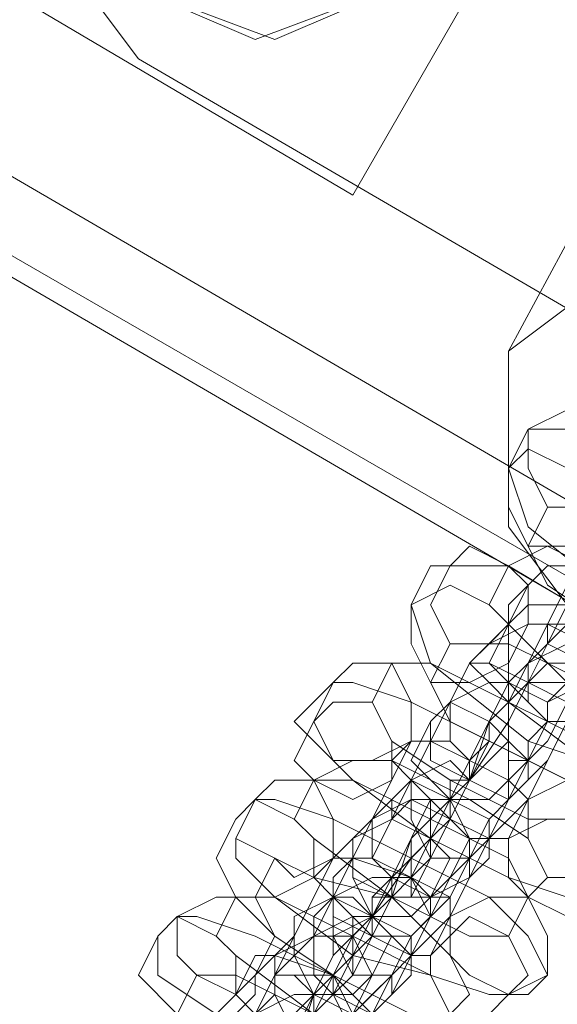
# Model space of a CAD drawing. Units: millimetres. Extents: x -4800 to 6489, y -11553 to 421.
# Drawn here: x -1216 to -1184, y -4694 to -4636 of the extents above; entities that cross this region are included whole.
import ezdxf

# ---------------------------------------------------------------- set-up
doc = ezdxf.new("R2010")
doc.units = ezdxf.units.MM

# ---------------------------------------------------------------- blocks, each defined once
blk = doc.blocks.new('WMF0')
at = {"color": 7, "lineweight": 0}
for points in [[(838.5927, -626.7275), (840.2321, -627.6963), (853.7206, -604.2964), (852.0811, -603.3277), (838.5927, -626.7275)], [(839.1143, -626.3549), (839.3379, -625.7587), (839.9341, -625.5351), (840.4557, -625.7587), (840.6793, -626.3549), (840.4557, -626.8765), (839.9341, -627.1001), (839.3379, -626.8765), (839.1143, -626.3549)], [(840.6793, -626.3549), (840.4557, -625.7587), (839.8595, -625.5351), (839.3379, -625.7587), (839.1143, -626.3549), (839.3379, -626.8765), (839.8595, -627.1001), (840.4557, -626.8765), (840.6793, -626.3549)]]:
    blk.add_lwpolyline(points, close=True, dxfattribs=at)
for points in [[(853.7206, -604.2964), (840.2321, -627.6963)], [(839.4124, -627.1746), (838.9653, -626.5784), (839.0398, -625.8332), (839.636, -625.3861), (840.3812, -625.4606)], [(839.4124, -627.1746), (838.9653, -626.5784), (839.0398, -625.8332), (839.636, -625.3861), (840.3812, -625.4606)], [(840.2321, -627.6963), (838.5927, -626.7275)], [(845.4487, -631.4223), (837.7729, -626.951)], [(845.3741, -631.6459), (837.6239, -627.1746)], [(844.4054, -630.081), (839.4124, -627.1746)], [(844.4054, -630.081), (839.4124, -627.1746)], [(837.6239, -627.2491), (845.2996, -631.7204)], [(837.6239, -627.2491), (845.2996, -631.7204)]]:
    blk.add_lwpolyline(points, dxfattribs=at)
at = {"color": 251, "lineweight": 0}
for points in [[(840.6793, -626.3549), (840.4557, -625.7587), (839.8595, -625.5351), (839.3379, -625.7587), (839.1143, -626.3549), (839.3379, -626.8765), (839.8595, -627.1001), (840.4557, -626.8765), (840.6793, -626.3549)], [(840.6793, -626.3549), (840.4557, -625.7587), (839.8595, -625.5351), (839.3379, -625.7587), (839.1143, -626.3549), (839.3379, -626.8765), (839.8595, -627.1001), (840.4557, -626.8765), (840.6793, -626.3549)], [(840.6793, -626.3549), (840.4557, -625.7587), (839.9341, -625.5351), (839.3379, -625.7587), (839.1143, -626.3549), (839.3379, -626.8765), (839.9341, -627.1001), (840.4557, -626.8765), (840.6793, -626.3549)], [(840.6793, -626.3549), (840.4557, -625.7587), (839.9341, -625.5351), (839.3379, -625.7587), (839.1143, -626.3549), (839.3379, -626.8765), (839.9341, -627.1001), (840.4557, -626.8765), (840.6793, -626.3549)], [(840.9028, -628.5905), (841.0519, -628.516), (841.2009, -628.5905), (841.2754, -628.665), (841.2754, -628.8141), (841.1264, -628.8886), (840.9774, -628.8886), (840.9028, -628.7396), (840.9028, -628.5905)], [(840.8283, -628.7396), (840.9028, -628.665), (841.0519, -628.7396), (841.2009, -628.8141), (841.1264, -628.9631), (841.0519, -629.0376), (840.9028, -629.0376), (840.8283, -628.8886), (840.8283, -628.7396)], [(840.6047, -629.1122), (840.6793, -629.0376), (840.8283, -629.1122), (840.9028, -629.1867), (840.9028, -629.3357), (840.7538, -629.4103), (840.6047, -629.4103), (840.5302, -629.2612), (840.6047, -629.1122)], [(840.9028, -629.1867), (840.9774, -629.1122), (841.1264, -629.1122), (841.2009, -629.2612), (841.2009, -629.4103), (841.0519, -629.4848), (840.9774, -629.4848), (840.8283, -629.3357), (840.9028, -629.1867)], [(840.4557, -629.2612), (840.6047, -629.1867), (840.7538, -629.2612), (840.8283, -629.3357), (840.8283, -629.4848), (840.6793, -629.5593), (840.5302, -629.5593), (840.4557, -629.4103), (840.4557, -629.2612)], [(840.8283, -629.3357), (840.9028, -629.2612), (841.0519, -629.2612), (841.1264, -629.4103), (841.1264, -629.5593), (840.9774, -629.6338), (840.8283, -629.5593), (840.7538, -629.4848), (840.8283, -629.3357)], [(840.9774, -629.3357), (840.9774, -629.4103), (841.1264, -629.4848), (841.2009, -629.5593), (841.2754, -629.5593), (841.2754, -629.4848), (841.1264, -629.4103), (841.0519, -629.3357), (840.9774, -629.3357)], [(841.2754, -629.7083), (841.2754, -629.5593), (841.2009, -629.4103), (841.0519, -629.4103), (840.9028, -629.4848), (840.9028, -629.6338), (840.9774, -629.7083), (841.1264, -629.7829), (841.2754, -629.7083)], [(840.1576, -629.5593), (840.2321, -629.4848), (840.3812, -629.4848), (840.4557, -629.6338), (840.4557, -629.7829), (840.3067, -629.8574), (840.1576, -629.8574), (840.0831, -629.7083), (840.1576, -629.5593)], [(841.0519, -629.7083), (840.9774, -629.7083), (840.8283, -629.6338), (840.7538, -629.5593), (840.6793, -629.4848), (840.7538, -629.4848), (840.9028, -629.5593), (841.0519, -629.6338), (841.0519, -629.7083)], [(840.6047, -629.6338), (840.7538, -629.5593), (840.8283, -629.5593), (840.9774, -629.7083), (840.9028, -629.8574), (840.8283, -629.9319), (840.6793, -629.8574), (840.6047, -629.7829), (840.6047, -629.6338)], [(841.1264, -629.8574), (841.2009, -629.7083), (841.0519, -629.5593), (840.9028, -629.5593), (840.8283, -629.6338), (840.8283, -629.7829), (840.9028, -629.8574), (841.0519, -629.9319), (841.1264, -629.8574)], [(840.8283, -629.8574), (840.9028, -629.8574), (840.9028, -629.7829), (840.9774, -629.7083), (840.9774, -629.6338), (841.0519, -629.5593), (840.9774, -629.6338), (840.9774, -629.7083), (840.9028, -629.7829), (840.9028, -629.8574), (840.8283, -629.8574)], [(840.0831, -629.7083), (840.1576, -629.6338), (840.3067, -629.6338), (840.3812, -629.7829), (840.3812, -629.9319), (840.2321, -630.0064), (840.0831, -629.9319), (840.0086, -629.8574), (840.0831, -629.7083)], [(840.5302, -629.7083), (840.6047, -629.6338), (840.7538, -629.7083), (840.8283, -629.7829), (840.8283, -629.9319), (840.7538, -630.0064), (840.6047, -630.0064), (840.4557, -629.8574), (840.5302, -629.7083)], [(840.8283, -629.6338), (840.7538, -629.7083), (840.7538, -629.7829), (840.6793, -629.8574), (840.6793, -629.9319), (840.6047, -630.0064), (840.6793, -629.9319), (840.7538, -629.7829), (840.7538, -629.7083), (840.8283, -629.6338)], [(840.5302, -629.7829), (840.5302, -629.8574), (840.6793, -629.9319), (840.8283, -630.0064), (840.8283, -629.9319), (840.6793, -629.8574), (840.6047, -629.7829), (840.5302, -629.7829)], [(840.7538, -630.1555), (840.8283, -630.0064), (840.6793, -629.9319), (840.6047, -629.8574), (840.4557, -629.9319), (840.4557, -630.081), (840.5302, -630.23), (840.6793, -630.23), (840.7538, -630.1555)], [(839.8595, -630.0064), (839.9341, -629.9319), (840.0831, -629.9319), (840.1576, -630.081), (840.1576, -630.23), (840.0086, -630.3045), (839.9341, -630.23), (839.785, -630.1555), (839.8595, -630.0064)], [(840.7538, -630.1555), (840.6793, -630.1555), (840.6047, -630.081), (840.4557, -630.0064), (840.4557, -629.9319), (840.6047, -630.0064), (840.7538, -630.081), (840.7538, -630.1555)], [(840.4557, -630.23), (840.5302, -630.1555), (840.5302, -630.081), (840.6047, -630.0064), (840.6047, -629.9319), (840.6793, -629.9319), (840.6047, -629.9319), (840.6047, -630.0064), (840.5302, -630.081), (840.5302, -630.1555), (840.4557, -630.23)], [(841.2009, -630.23), (841.2754, -630.081), (841.2009, -629.9319), (841.0519, -629.9319), (840.9028, -630.0064), (840.9028, -630.1555), (840.9774, -630.3045), (841.1264, -630.3045), (841.2009, -630.23)], [(839.785, -630.081), (839.8595, -630.0064), (840.0086, -630.081), (840.0831, -630.1555), (840.0831, -630.3045), (839.9341, -630.379), (839.785, -630.379), (839.7105, -630.23), (839.785, -630.081)], [(840.3067, -630.081), (840.4557, -630.0064), (840.6047, -630.0064), (840.6793, -630.1555), (840.6047, -630.3045), (840.5302, -630.379), (840.3812, -630.3045), (840.3067, -630.23), (840.3067, -630.081)], [(840.6793, -630.3045), (840.6793, -630.1555), (840.6047, -630.0064), (840.4557, -630.0064), (840.3812, -630.081), (840.3067, -630.23), (840.4557, -630.3045), (840.5302, -630.379), (840.6793, -630.3045)], [(840.2321, -630.1555), (840.3812, -630.081), (840.5302, -630.1555), (840.6047, -630.23), (840.5302, -630.379), (840.4557, -630.4536), (840.3067, -630.4536), (840.2321, -630.3045), (840.2321, -630.1555)], [(840.5302, -630.081), (840.5302, -630.1555), (840.4557, -630.23), (840.3812, -630.3045), (840.3812, -630.379), (840.3812, -630.3045), (840.4557, -630.23), (840.5302, -630.1555), (840.5302, -630.081)], [(841.1264, -630.379), (841.2009, -630.23), (841.1264, -630.081), (840.9774, -630.081), (840.8283, -630.1555), (840.8283, -630.3045), (840.9028, -630.379), (841.0519, -630.4536), (841.1264, -630.379)], [(840.2321, -630.23), (840.2321, -630.3045), (840.3812, -630.379), (840.5302, -630.379), (840.6047, -630.379), (840.5302, -630.379), (840.4557, -630.3045), (840.3067, -630.23), (840.2321, -630.23)], [(840.4557, -630.6026), (840.5302, -630.4536), (840.4557, -630.3045), (840.3067, -630.3045), (840.1576, -630.379), (840.1576, -630.5281), (840.2321, -630.6771), (840.3812, -630.6771), (840.4557, -630.6026)], [(839.5614, -630.4536), (839.7105, -630.379), (839.785, -630.379), (839.9341, -630.5281), (839.8595, -630.6771), (839.785, -630.7516), (839.636, -630.6771), (839.5614, -630.6026), (839.5614, -630.4536)], [(840.0086, -630.4536), (840.1576, -630.379), (840.3067, -630.4536), (840.3812, -630.5281), (840.3067, -630.6771), (840.2321, -630.7516), (840.0831, -630.7516), (840.0086, -630.6026), (840.0086, -630.4536)], [(840.4557, -630.5281), (840.3812, -630.5281), (840.3067, -630.5281), (840.1576, -630.4536), (840.1576, -630.379), (840.2321, -630.379), (840.3067, -630.4536), (840.4557, -630.5281)], [(840.1576, -630.6771), (840.2321, -630.6026), (840.2321, -630.5281), (840.3067, -630.4536), (840.3067, -630.379), (840.3812, -630.379), (840.3067, -630.379), (840.3067, -630.4536), (840.2321, -630.5281), (840.2321, -630.6026), (840.1576, -630.6771)], [(840.9774, -630.6771), (840.9774, -630.5281), (840.9028, -630.379), (840.7538, -630.379), (840.6047, -630.4536), (840.6047, -630.6026), (840.6793, -630.6771), (840.8283, -630.7516), (840.9774, -630.6771)], [(839.4869, -630.5281), (839.5614, -630.4536), (839.7105, -630.5281), (839.785, -630.6026), (839.785, -630.7516), (839.7105, -630.8262), (839.5614, -630.8262), (839.4124, -630.6771), (839.4869, -630.5281)], [(840.3812, -630.7516), (840.4557, -630.6026), (840.3067, -630.4536), (840.2321, -630.4536), (840.0831, -630.5281), (840.0831, -630.6771), (840.1576, -630.7516), (840.3067, -630.8262), (840.3812, -630.7516)], [(840.8283, -630.7516), (840.9028, -630.6771), (840.8283, -630.5281), (840.6793, -630.4536), (840.5302, -630.6026), (840.5302, -630.6771), (840.6047, -630.8262), (840.7538, -630.8262), (840.8283, -630.7516)], [(839.9341, -630.6026), (840.0831, -630.5281), (840.2321, -630.5281), (840.3067, -630.6771), (840.2321, -630.8262), (840.1576, -630.9007), (840.0086, -630.9007), (839.9341, -630.7516), (839.9341, -630.6026)], [(840.2321, -630.5281), (840.2321, -630.6026), (840.1576, -630.6771), (840.0831, -630.7516), (840.0831, -630.8262), (840.0831, -630.7516), (840.1576, -630.6771), (840.2321, -630.6026), (840.2321, -630.5281)], [(839.9341, -630.6771), (840.0086, -630.6771), (840.0831, -630.7516), (840.2321, -630.8262), (840.3067, -630.8262), (840.2321, -630.8262), (840.1576, -630.6771), (840.0086, -630.6771), (839.9341, -630.6771)], [(840.1576, -631.0497), (840.2321, -630.9007), (840.1576, -630.7516), (840.0086, -630.7516), (839.8595, -630.8262), (839.8595, -630.9752), (839.9341, -631.0497), (840.0831, -631.1243), (840.1576, -631.0497)]]:
    blk.add_lwpolyline(points, close=True, dxfattribs=at)
at = {"color": 253, "lineweight": 0}
blk.add_lwpolyline([(840.8283, -628.2924), (841.35, -627.3236)], dxfattribs=at)
blk.add_lwpolyline([(840.8283, -628.2924), (841.4245, -627.8453), (842.1697, -627.9198), (842.6168, -628.4415), (842.5423, -629.1867), (842.0207, -629.6338), (841.2754, -629.5593), (840.8283, -628.9631), (840.8283, -628.2924)], close=True, dxfattribs=at)
at = {"color": 251, "lineweight": 0}
for points in [[(840.9028, -628.5905), (840.8283, -628.7396)], [(842.0207, -629.2612), (841.9461, -629.0376), (841.5735, -628.8141), (841.1264, -628.5905), (840.9028, -628.5905)], [(840.9774, -629.7083), (841.0519, -629.7083), (841.1264, -629.5593), (841.2009, -629.4103), (841.2754, -629.2612), (841.4245, -629.0376), (841.499, -628.8886), (841.5735, -628.7396), (841.5735, -628.665), (841.6481, -628.665), (841.5735, -628.665)], [(840.8283, -628.7396), (840.9028, -628.9631), (841.2754, -629.2612), (841.7226, -629.4103), (841.9461, -629.4103)], [(840.9028, -629.4848), (840.9774, -629.4103), (841.0519, -629.3357), (841.1264, -629.1867), (841.2009, -629.0376), (841.2754, -628.8886), (841.35, -628.7396)], [(841.499, -628.8141), (841.499, -628.8886), (841.4245, -628.9631), (841.2754, -629.1122), (841.2009, -629.3357), (841.1264, -629.4848), (841.0519, -629.6338), (840.9774, -629.7829), (840.9028, -629.8574), (840.9028, -629.9319), (840.9028, -629.8574)], [(841.2754, -628.8886), (841.2009, -628.9631), (841.1264, -629.0376), (841.0519, -629.1867), (840.9774, -629.3357), (840.9028, -629.4848), (840.8283, -629.5593), (840.8283, -629.6338)], [(840.9774, -628.8886), (840.9028, -629.0376)], [(841.7971, -629.3357), (841.7226, -629.1867), (841.4245, -628.9631), (841.1264, -628.8886), (840.9774, -628.8886)], [(841.5735, -629.5593), (841.5735, -629.4103), (841.2754, -629.1867), (840.9774, -629.0376), (840.8283, -629.1122)], [(840.9028, -629.0376), (840.9774, -629.1867), (841.2009, -629.3357), (841.499, -629.4848), (841.6481, -629.4848)], [(840.5302, -629.1122), (840.4557, -629.2612)], [(840.5302, -630.23), (840.5302, -630.1555), (840.6047, -630.081), (840.6793, -629.9319), (840.8283, -629.7083), (840.9028, -629.5593), (840.9774, -629.4103), (841.0519, -629.2612), (841.1264, -629.1867), (841.1264, -629.1122)], [(841.6481, -629.7829), (841.5735, -629.5593), (841.2009, -629.3357), (840.8283, -629.1122), (840.5302, -629.1122)], [(840.8283, -629.1122), (840.7538, -629.2612)], [(840.4557, -629.9319), (840.5302, -629.7829), (840.6047, -629.6338), (840.6793, -629.4848), (840.8283, -629.3357), (840.8283, -629.2612), (840.9028, -629.1867)], [(840.9028, -629.1867), (840.8283, -629.3357)], [(841.0519, -629.2612), (841.0519, -629.3357), (840.9774, -629.4103), (840.9028, -629.5593), (840.7538, -629.7083), (840.6793, -629.9319), (840.6047, -630.081), (840.5302, -630.23), (840.4557, -630.3045), (840.4557, -630.379)], [(840.4557, -629.2612), (840.5302, -629.4848), (840.9028, -629.7829), (841.35, -629.9319), (841.5735, -629.9319)], [(840.7538, -629.2612), (840.8283, -629.3357), (841.0519, -629.5593), (841.35, -629.7083), (841.499, -629.7083)], [(840.8283, -629.3357), (840.7538, -629.4103), (840.6793, -629.4848), (840.6047, -629.6338), (840.5302, -629.7829), (840.4557, -629.9319), (840.3812, -630.0064), (840.3812, -630.081)], [(840.9028, -629.3357), (840.8283, -629.4848)], [(841.35, -629.5593), (841.2754, -629.4848), (841.1264, -629.4103), (840.9774, -629.3357), (840.9028, -629.3357)], [(840.6047, -629.4103), (840.5302, -629.5593)], [(841.4245, -629.8574), (841.35, -629.7083), (841.1264, -629.5593), (840.8283, -629.4103), (840.6047, -629.4103)], [(840.7538, -630.1555), (840.8283, -630.081), (840.9028, -630.0064), (840.9774, -629.8574), (841.0519, -629.7083), (841.1264, -629.5593), (841.2009, -629.4103)], [(840.3812, -629.4848), (840.3067, -629.6338)], [(841.2009, -629.9319), (841.1264, -629.8574), (840.8283, -629.6338), (840.5302, -629.4848), (840.3812, -629.4848)], [(841.1264, -629.4848), (841.1264, -629.5593), (841.0519, -629.7083), (840.9774, -629.8574), (840.8283, -630.0064), (840.7538, -630.1555), (840.7538, -630.23), (840.6793, -630.3045)], [(840.6793, -629.9319), (840.7538, -629.8574), (840.8283, -629.7829), (840.8283, -629.6338), (840.9028, -629.5593), (840.9774, -629.4848)], [(840.8283, -629.6338), (840.9028, -629.4848)], [(840.8283, -629.4848), (840.8283, -629.5593), (840.9774, -629.7083), (841.1264, -629.7829), (841.2754, -629.7083)], [(840.9774, -629.4848), (840.9028, -629.5593)], [(840.1576, -629.5593), (840.0086, -629.7083)], [(841.2754, -630.23), (841.2009, -630.081), (841.0519, -629.9319), (840.7538, -629.7829), (840.4557, -629.6338), (840.2321, -629.5593), (840.1576, -629.5593)], [(840.2321, -630.6771), (840.2321, -630.6026), (840.3067, -630.4536), (840.3812, -630.3045), (840.5302, -630.1555), (840.6047, -630.0064), (840.6793, -629.8574), (840.7538, -629.7083), (840.8283, -629.6338), (840.8283, -629.5593)], [(840.5302, -629.5593), (840.6047, -629.7083), (840.9028, -629.8574), (841.2009, -630.0064), (841.35, -630.0064)], [(840.9028, -629.5593), (840.8283, -629.6338), (840.7538, -629.7083), (840.6793, -629.8574), (840.6793, -629.9319), (840.6047, -630.0064)], [(840.8283, -629.5593), (840.7538, -629.7083)], [(840.1576, -630.379), (840.1576, -630.3045), (840.2321, -630.23), (840.3067, -630.081), (840.4557, -629.9319), (840.5302, -629.7829), (840.5302, -629.7083), (840.6047, -629.6338)], [(840.3067, -629.6338), (840.3812, -629.7829), (840.6047, -629.9319), (840.9028, -630.081), (841.0519, -630.081)], [(840.6047, -629.6338), (840.5302, -629.7829)], [(840.0086, -629.7083), (840.0831, -629.7829), (840.2321, -629.9319), (840.5302, -630.1555), (840.8283, -630.3045), (841.0519, -630.379), (841.1264, -630.3045)], [(840.7538, -629.7083), (840.7538, -629.7829), (840.6793, -629.8574), (840.6047, -630.0064), (840.4557, -630.1555), (840.3812, -630.379), (840.3067, -630.5281), (840.2321, -630.6771), (840.1576, -630.7516)], [(840.9028, -629.8574), (840.9774, -629.7083)], [(840.5302, -629.7829), (840.4557, -629.7829), (840.3812, -629.9319), (840.3067, -630.081), (840.2321, -630.23), (840.1576, -630.379), (840.0831, -630.4536), (840.0831, -630.5281)], [(840.4557, -629.7829), (840.3812, -629.8574)], [(840.9028, -630.0064), (840.8283, -629.9319), (840.6793, -629.8574), (840.5302, -629.7829), (840.4557, -629.7829)], [(840.2321, -629.8574), (840.0831, -629.9319)], [(840.9774, -630.3045), (840.9028, -630.1555), (840.6793, -630.0064), (840.3812, -629.8574), (840.2321, -629.8574)], [(840.3812, -630.3045), (840.4557, -630.3045), (840.5302, -630.1555), (840.6047, -630.081), (840.6047, -629.9319), (840.6793, -629.9319), (840.6793, -629.8574)], [(840.3812, -629.8574), (840.4557, -629.9319), (840.6047, -630.081), (840.7538, -630.1555), (840.8283, -630.1555)], [(840.4557, -630.6026), (840.5302, -630.5281), (840.6047, -630.4536), (840.6793, -630.3045), (840.7538, -630.1555), (840.8283, -630.0064), (840.9028, -629.8574)], [(840.6793, -629.8574), (840.6047, -630.0064)], [(840.9028, -629.8574), (840.8283, -629.9319)], [(840.0831, -629.9319), (840.0086, -630.081)], [(840.9028, -630.379), (840.8283, -630.23), (840.5302, -630.081), (840.2321, -629.9319), (840.0831, -629.9319)], [(840.0831, -629.9319), (840.1576, -630.081), (840.4557, -630.23), (840.7538, -630.379), (840.9028, -630.379)], [(840.8283, -629.9319), (840.8283, -630.0064), (840.7538, -630.081), (840.6793, -630.23), (840.6047, -630.379), (840.4557, -630.5281), (840.4557, -630.6771), (840.3812, -630.7516), (840.3812, -630.6771)], [(840.3812, -630.081), (840.4557, -629.9319)], [(840.6047, -630.0064), (840.6793, -629.9319)], [(839.8595, -630.0064), (839.785, -630.1555)], [(840.9774, -630.6771), (840.9028, -630.5281), (840.7538, -630.379), (840.4557, -630.23), (840.1576, -630.081), (839.9341, -630.0064), (839.8595, -630.0064)], [(839.9341, -631.1243), (840.0086, -631.0497), (840.0086, -630.9007), (840.1576, -630.7516), (840.2321, -630.6026), (840.3067, -630.4536), (840.4557, -630.23), (840.5302, -630.1555), (840.5302, -630.0064), (840.6047, -630.0064), (840.5302, -630.0064)], [(840.6047, -630.0064), (840.5302, -630.081), (840.4557, -630.1555), (840.4557, -630.3045), (840.3812, -630.379), (840.3067, -630.4536)], [(840.5302, -630.0064), (840.4557, -630.1555)], [(840.8283, -630.1555), (840.9028, -630.0064)], [(839.8595, -630.8262), (839.9341, -630.7516), (839.9341, -630.6771), (840.0831, -630.5281), (840.1576, -630.379), (840.2321, -630.23), (840.3067, -630.081)], [(840.0086, -630.081), (840.0831, -630.1555), (840.3812, -630.379), (840.6793, -630.5281), (840.8283, -630.5281)], [(840.3067, -630.081), (840.2321, -630.1555)], [(840.2321, -630.1555), (840.1576, -630.23), (840.0831, -630.379), (840.0086, -630.5281), (839.9341, -630.6771), (839.8595, -630.8262), (839.785, -630.9007), (839.785, -630.9752)], [(839.785, -630.1555), (839.785, -630.23), (839.9341, -630.379), (840.2321, -630.6026), (840.5302, -630.6771), (840.7538, -630.7516), (840.9028, -630.7516)], [(840.4557, -630.1555), (840.3812, -630.3045), (840.3067, -630.4536), (840.1576, -630.6026), (840.0831, -630.7516), (840.0086, -630.9752), (839.9341, -631.0497), (839.8595, -631.1988)], [(840.6793, -630.3045), (840.7538, -630.1555)], [(839.9341, -630.23), (839.8595, -630.379)], [(840.6793, -630.7516), (840.6047, -630.6026), (840.3812, -630.379), (840.0831, -630.3045), (839.9341, -630.23)], [(840.1576, -630.23), (840.0831, -630.3045)], [(840.6047, -630.4536), (840.6047, -630.379), (840.4557, -630.3045), (840.2321, -630.23), (840.1576, -630.23)], [(840.2321, -631.0497), (840.2321, -630.9752), (840.3067, -630.8262), (840.3812, -630.6771), (840.4557, -630.5281), (840.5302, -630.4536), (840.6047, -630.3045), (840.6793, -630.23), (840.6047, -630.23)], [(840.4557, -630.379), (840.5302, -630.23)], [(840.6047, -630.23), (840.5302, -630.379)], [(840.0831, -630.3045), (840.1576, -630.379), (840.3067, -630.5281), (840.4557, -630.6026), (840.5302, -630.6026)], [(840.1576, -630.7516), (840.1576, -630.6771), (840.2321, -630.6026), (840.3067, -630.5281), (840.3067, -630.379), (840.3812, -630.3045)], [(840.3812, -630.3045), (840.3067, -630.4536)], [(840.3067, -630.4536), (840.3812, -630.3045)], [(840.9028, -630.379), (840.9774, -630.3045)], [(839.785, -630.379), (839.7105, -630.5281)], [(840.6047, -630.8262), (840.5302, -630.6771), (840.2321, -630.5281), (839.9341, -630.379), (839.785, -630.379)], [(839.8595, -630.379), (839.9341, -630.5281), (840.1576, -630.6771), (840.4557, -630.8262), (840.6047, -630.8262)], [(840.5302, -630.379), (840.5302, -630.4536), (840.4557, -630.5281), (840.3812, -630.6771), (840.3067, -630.8262), (840.2321, -630.9752), (840.1576, -631.1243), (840.0831, -631.1243)], [(840.0831, -630.5281), (840.1576, -630.379)], [(840.8283, -630.5281), (840.9028, -630.379)], [(839.5614, -630.4536), (839.4869, -630.5281)], [(840.6793, -631.0497), (840.6047, -630.9752), (840.4557, -630.8262), (840.1576, -630.6771), (839.8595, -630.5281), (839.636, -630.4536), (839.5614, -630.4536)], [(839.636, -631.4969), (839.7105, -631.4223), (839.785, -631.3478), (839.8595, -631.1988), (839.9341, -631.0497), (840.0086, -630.8262), (840.1576, -630.6771), (840.2321, -630.5281), (840.2321, -630.4536), (840.3067, -630.4536)], [(840.3067, -630.4536), (840.2321, -630.5281), (840.2321, -630.6026), (840.1576, -630.6771), (840.0831, -630.8262), (840.0086, -630.9007)], [(840.3067, -630.4536), (840.1576, -630.5281)], [(840.5302, -630.6026), (840.6047, -630.4536)], [(839.4869, -630.5281), (839.4869, -630.6771), (839.7105, -630.8262), (839.9341, -630.9752), (840.2321, -631.1243), (840.4557, -631.1988), (840.6047, -631.1988)], [(840.1576, -630.5281), (840.1576, -630.6026), (840.0831, -630.7516), (840.0086, -630.9007), (839.9341, -631.0497), (839.785, -631.1988), (839.7105, -631.3478), (839.636, -631.4969), (839.5614, -631.6459)], [(839.5614, -631.2733), (839.636, -631.1988), (839.7105, -631.1243), (839.785, -630.9752), (839.8595, -630.8262), (839.9341, -630.6771), (840.0086, -630.5281)], [(839.7105, -630.5281), (839.785, -630.6026), (840.0831, -630.8262), (840.3812, -630.9007), (840.5302, -630.9752)], [(840.0086, -630.5281), (839.9341, -630.6026)], [(839.9341, -630.6026), (839.8595, -630.6771), (839.8595, -630.7516), (839.7105, -630.9007), (839.636, -631.0497), (839.5614, -631.1988), (839.4869, -631.3478), (839.4869, -631.4223), (839.4869, -631.3478)], [(839.8595, -630.6026), (839.785, -630.7516)], [(840.3067, -630.9007), (840.3067, -630.8262), (840.1576, -630.6771), (839.9341, -630.6026), (839.8595, -630.6026)], [(840.3812, -630.6771), (840.4557, -630.6026)], [(839.636, -630.6771), (839.5614, -630.8262)], [(840.3812, -631.1243), (840.3067, -631.0497), (840.0831, -630.8262), (839.785, -630.6771), (839.636, -630.6771)], [(839.9341, -631.4223), (840.0086, -631.2733), (840.0831, -631.1243), (840.1576, -630.9752), (840.2321, -630.8262), (840.3067, -630.7516), (840.3812, -630.6771)], [(840.1576, -630.7516), (840.2321, -630.6771)], [(840.3812, -630.6771), (840.2321, -630.8262)], [(840.9028, -630.7516), (840.9774, -630.6771)], [(839.785, -630.7516), (839.8595, -630.8262), (840.0086, -630.9007), (840.1576, -630.9752), (840.2321, -630.9752)], [(839.8595, -631.1988), (839.8595, -631.1243), (839.9341, -631.0497), (840.0086, -630.9007), (840.0831, -630.8262), (840.0831, -630.7516)], [(840.0831, -630.7516), (840.0086, -630.9007)], [(840.0086, -630.9007), (840.1576, -630.7516)], [(840.6047, -630.8262), (840.6793, -630.7516)]]:
    blk.add_lwpolyline(points, dxfattribs=at)

msp = doc.modelspace()

# ---------------------------------------------------------------- block references
at = {"xscale": 15.496223985, "yscale": 15.496223985, "zscale": 15.496223985}
msp.add_blockref('WMF0', (-14216.696, 5080.872), dxfattribs=at)

doc.saveas('drawing.dxf')
